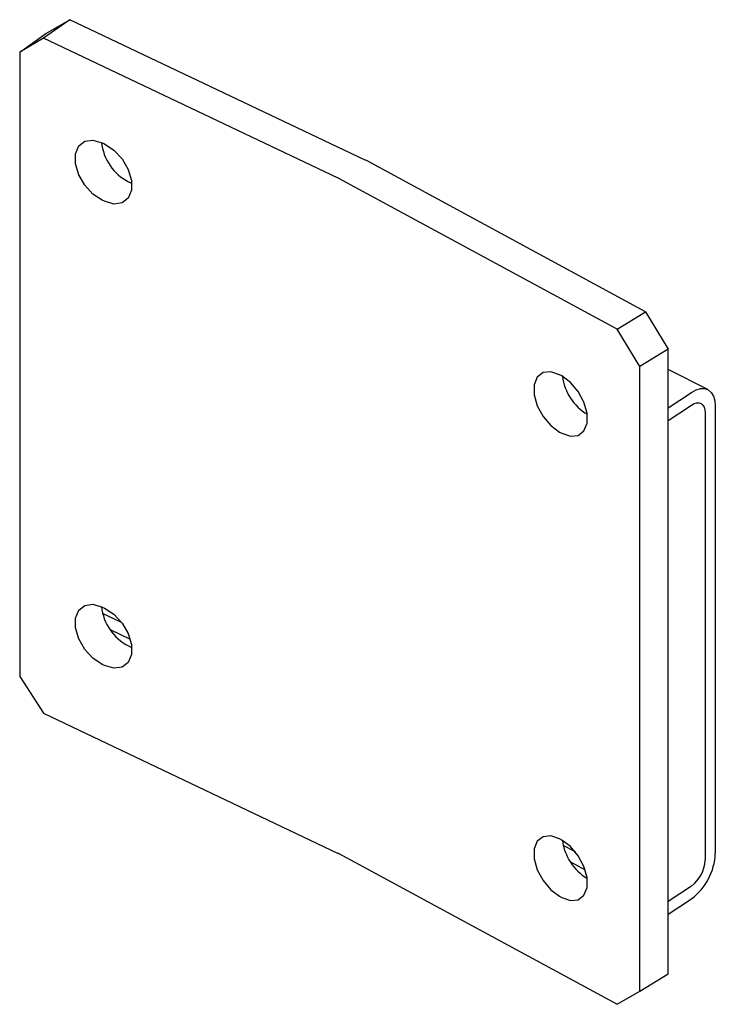
# Model space of a CAD drawing. Units: millimetres. Extents: x 0 to 840, y 0 to 297.
# Drawn here: x 760 to 763, y 84 to 88 of the extents above; entities that cross this region are included whole.
import ezdxf

# ---------------------------------------------------------------- set-up
doc = ezdxf.new("R2010")
doc.units = ezdxf.units.MM
doc.linetypes.add('SLD-Solid', pattern=[0])
doc.layers.add('КАБИНЕТЫ', color=7, linetype='SLD-Solid')

msp = doc.modelspace()

# ---------------------------------------------------------------- linework, layer by layer
at = {"layer": 'КАБИНЕТЫ', "linetype": 'SLD-Solid', "lineweight": 25}
for p, q in [((760.5451068, 87.8824373), (760.443442, 87.8111141)), ((760.4524452, 87.8284697), (760.5451068, 87.8824373)), ((761.6857382, 87.3405988), (760.5451068, 87.8824373)), ((760.3507805, 87.7571466), (760.4524452, 87.8284697)), ((760.443442, 87.8111141), (760.3507805, 87.7571466)), ((761.5840734, 87.2692757), (760.443442, 87.8111141)), ((760.3507805, 87.7571466), (760.3507805, 85.3401858)), ((760.5795159, 87.3937288), (760.6029595, 87.4121364)), ((760.6029595, 87.4121364), (760.634545, 87.4164158)), ((760.634545, 87.4164158), (760.6704628, 87.4060507)), ((760.5670418, 87.3634132), (760.5795159, 87.3937288)), ((760.6704628, 87.4060507), (760.6797289, 87.401649)), ((760.6797289, 87.401649), (760.7156466, 87.3778898)), ((760.7156466, 87.3778898), (760.7472322, 87.343602)), ((760.5670418, 87.3248461), (760.5670418, 87.3634132)), ((760.7472322, 87.343602), (760.7706758, 87.3029214)), ((762.7731237, 86.752477), (761.6954394, 87.3356788)), ((760.5795159, 87.2826792), (760.5670418, 87.3248461)), ((760.7706758, 87.3029214), (760.7831499, 87.2607546)), ((760.6029595, 87.2419986), (760.5795159, 87.2826792)), ((760.7831499, 87.2607546), (760.7831499, 87.2221874)), ((762.663698, 86.6850899), (761.5860137, 87.2682917)), ((760.634545, 87.2077109), (760.6029595, 87.2419986)), ((760.7831499, 87.2221874), (760.7706758, 87.1918718)), ((760.7721275, 87.2552748), (760.7813937, 87.250873)), ((760.7813937, 87.250873), (760.7844289, 87.2494776)), ((760.6704628, 87.1839516), (760.634545, 87.2077109)), ((760.6797289, 87.1795499), (760.6704628, 87.1839516)), ((760.7156466, 87.1691849), (760.6797289, 87.1795499)), ((760.7706758, 87.1918718), (760.7472322, 87.1734642)), ((760.7472322, 87.1734642), (760.7156466, 87.1691849)), ((762.663698, 86.6850899), (762.7731237, 86.752477)), ((762.7731237, 86.752477), (762.8606716, 86.6071145)), ((762.7512459, 86.5397274), (762.663698, 86.6850899)), ((762.8606716, 86.6071145), (762.7512459, 86.5397274)), ((762.8606716, 84.1901537), (762.8606716, 86.6071145)), ((762.7512459, 84.1227666), (762.7512459, 86.5397274)), ((762.354523, 86.499658), (762.3427373, 86.4697947)), ((762.3766729, 86.5172154), (762.354523, 86.499658)), ((762.4065153, 86.5203494), (762.3766729, 86.5172154)), ((762.4404509, 86.5086819), (762.4065153, 86.5203494)), ((762.4492056, 86.5039441), (762.4404509, 86.5086819)), ((762.4831412, 86.4788824), (762.4492056, 86.5039441)), ((763.0144172, 86.4508787), (762.8606716, 86.5288523)), ((762.3427373, 86.4697947), (762.3427373, 86.4312276)), ((762.5129836, 86.4434492), (762.4831412, 86.4788824)), ((762.3427373, 86.4312276), (762.354523, 86.3886084)), ((762.5351335, 86.4019185), (762.5129836, 86.4434492)), ((762.8606716, 86.380917), (762.9510932, 86.4403342)), ((762.9510932, 86.4403342), (762.9691196, 86.4499831)), ((762.9691196, 86.4499831), (762.9864532, 86.454868)), ((762.9864532, 86.454868), (763.002428, 86.4548013)), ((763.002428, 86.4548013), (763.01643, 86.4497856)), ((763.01643, 86.4497856), (763.0279212, 86.4400136)), ((763.0279212, 86.4400136), (763.0364599, 86.4258608)), ((763.0364599, 86.4258608), (763.041718, 86.4078711)), ((762.354523, 86.3886084), (762.3766729, 86.3470777)), ((762.5469192, 86.3592993), (762.5351335, 86.4019185)), ((762.8606716, 86.3319246), (762.9510932, 86.3913418)), ((762.9510932, 86.3913418), (762.961394, 86.3968554)), ((762.961394, 86.3968554), (762.9712989, 86.3996468)), ((762.9712989, 86.3996468), (762.9804274, 86.3996087)), ((762.9804274, 86.3996087), (762.9884285, 86.3967426)), ((762.9884285, 86.3967426), (762.9949949, 86.3911586)), ((762.9949949, 86.3911586), (762.9998741, 86.3830712)), ((762.9998741, 86.3830712), (763.0028788, 86.3727914)), ((763.041718, 86.4078711), (763.0434934, 86.3867359)), ((763.0434934, 86.3867359), (763.0434934, 84.6556694)), ((762.3766729, 86.3470777), (762.4065153, 86.3116445)), ((762.5469192, 86.3207322), (762.5469192, 86.3592993)), ((763.0028788, 86.3727914), (763.0038933, 86.3607142)), ((763.0038933, 86.3607142), (763.0038933, 84.6296476)), ((762.4065153, 86.3116445), (762.4404509, 86.2865828)), ((762.5351335, 86.2908689), (762.5469192, 86.3207322)), ((762.4404509, 86.2865828), (762.4492056, 86.281845)), ((762.4492056, 86.281845), (762.4831412, 86.2701775)), ((762.4831412, 86.2701775), (762.5129836, 86.2733115)), ((762.5129836, 86.2733115), (762.5351335, 86.2908689)), ((760.6029595, 85.6157466), (760.634545, 85.620026)), ((760.634545, 85.620026), (760.6704628, 85.6096609)), ((760.5670418, 85.5670234), (760.5795159, 85.597339)), ((760.5795159, 85.597339), (760.6029595, 85.6157466)), ((760.6704628, 85.6096609), (760.6797289, 85.6052592)), ((760.7450468, 85.5501372), (760.6717561, 85.5849527)), ((760.6797289, 85.6052592), (760.7156466, 85.5815)), ((760.7156466, 85.5815), (760.7472322, 85.5472122)), ((760.5670418, 85.5284563), (760.5670418, 85.5670234)), ((760.7472322, 85.5472122), (760.7706758, 85.5065316)), ((760.5795159, 85.4862895), (760.5670418, 85.5284563)), ((760.7009528, 85.5220908), (760.7784182, 85.4852922)), ((760.7706758, 85.5065316), (760.7831499, 85.4643648)), ((760.6029595, 85.4456088), (760.5795159, 85.4862895)), ((760.634545, 85.4113211), (760.6029595, 85.4456088)), ((760.7721275, 85.458885), (760.7813937, 85.4544833)), ((760.7813937, 85.4544833), (760.7844289, 85.4530878)), ((760.7831499, 85.4643648), (760.7831499, 85.4257977)), ((760.6704628, 85.3875618), (760.634545, 85.4113211)), ((760.7706758, 85.3954821), (760.7472322, 85.3770745)), ((760.7831499, 85.4257977), (760.7706758, 85.3954821)), ((760.6797289, 85.3831601), (760.6704628, 85.3875618)), ((760.7156466, 85.3727951), (760.6797289, 85.3831601)), ((760.7472322, 85.3770745), (760.7156466, 85.3727951)), ((760.3507805, 85.3401858), (760.443442, 85.1981835)), ((760.443442, 85.1981835), (761.5840734, 84.6563451)), ((762.354523, 84.7032682), (762.3427373, 84.673405)), ((762.3766729, 84.7208257), (762.354523, 84.7032682)), ((762.4065153, 84.7239596), (762.3766729, 84.7208257)), ((762.4404509, 84.7122921), (762.4065153, 84.7239596)), ((762.4492056, 84.7075543), (762.4404509, 84.7122921)), ((762.4831412, 84.6824926), (762.4492056, 84.7075543)), ((762.3427373, 84.673405), (762.3427373, 84.6348379)), ((762.5021162, 84.6618141), (762.4550442, 84.6872877)), ((762.5129836, 84.6470595), (762.4831412, 84.6824926)), ((761.5860137, 84.6553611), (762.663698, 84.0721593)), ((762.3427373, 84.6348379), (762.354523, 84.5922187)), ((762.5351335, 84.6055287), (762.5129836, 84.6470595)), ((762.354523, 84.5922187), (762.3766729, 84.5506879)), ((762.4826298, 84.623367), (762.5399349, 84.5923556)), ((762.5469192, 84.5629095), (762.5351335, 84.6055287)), ((762.3766729, 84.5506879), (762.4065153, 84.5152547)), ((762.5469192, 84.5243424), (762.5469192, 84.5629095)), ((762.4065153, 84.5152547), (762.4404509, 84.490193)), ((762.5351335, 84.4944791), (762.5469192, 84.5243424)), ((762.9510932, 84.5296287), (762.8606716, 84.4702115)), ((762.4404509, 84.490193), (762.4492056, 84.4854552)), ((762.4492056, 84.4854552), (762.4831412, 84.4737877)), ((762.4831412, 84.4737877), (762.5129836, 84.4769217)), ((762.5129836, 84.4769217), (762.5351335, 84.4944791)), ((762.8606716, 84.4212191), (762.9510932, 84.4806363)), ((762.7512459, 84.1227666), (762.8606716, 84.1901537)), ((762.663698, 84.0721593), (762.7512459, 84.1227666))]:
    msp.add_line(p, q, dxfattribs=at)
for centre, radius, start, end in [((760.8592851, 87.4273472), 0.1928869, 185.9220091, 243.1370243), ((761.596972, 87.1535485), 0.207044, 61.6024601, 64.6129709), ((761.5663202, 87.2318656), 0.0414088, 61.6024601, 64.6129709), ((762.6539514, 86.529405), 0.2040821, 187.5488361, 238.5412968), ((760.8592851, 85.6309574), 0.1928869, 185.9220073, 243.1370244), ((762.6539514, 84.7330152), 0.2040821, 187.5488352, 238.5412977), ((761.5663202, 84.618935), 0.0414088, 61.6024601, 64.6129709), ((762.8153129, 84.6642205), 0.2283407, 306.4868978, 357.8538201), ((762.8735045, 84.634534), 0.1304804, 306.4868978, 357.8538201)]:
    msp.add_arc(centre, radius, start, end, dxfattribs=at)

doc.saveas('drawing.dxf')
